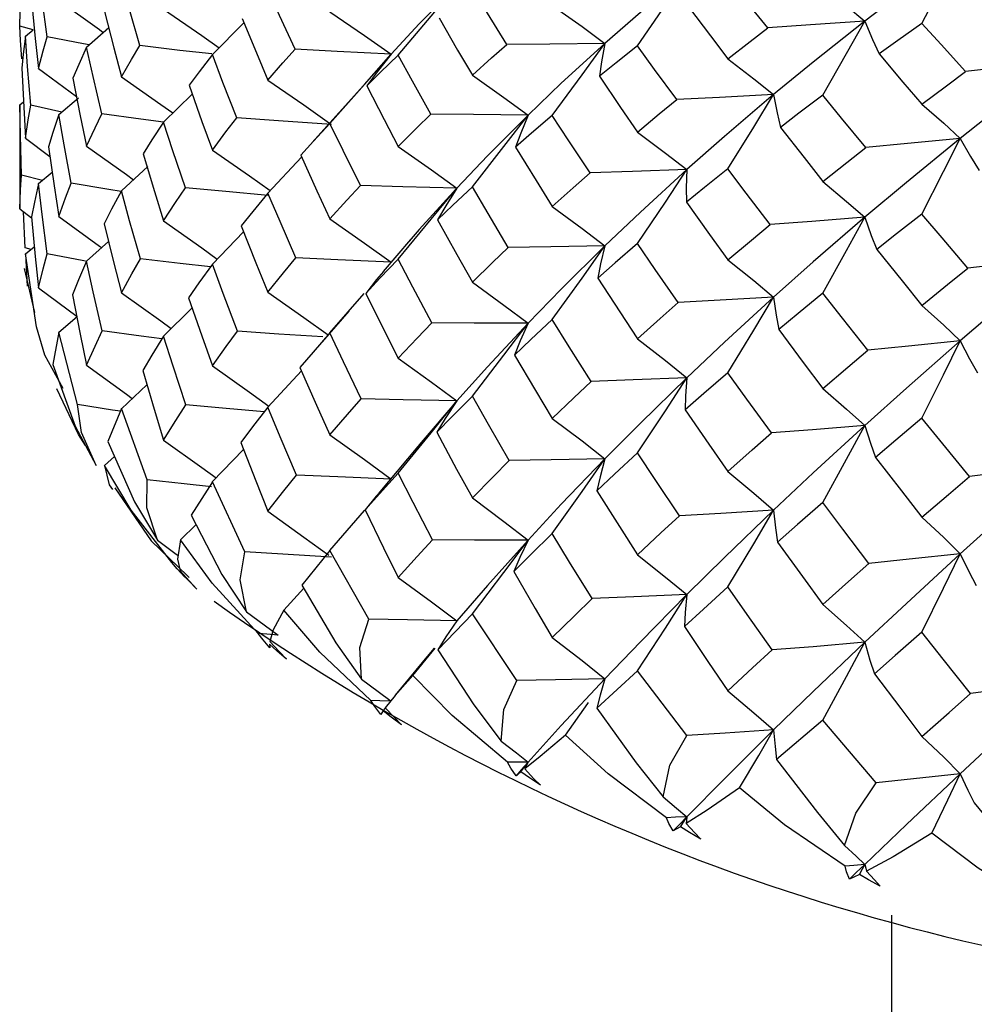
# Paper-space layout '_Dimetric' of a CAD drawing. Units: millimetres. Extents: x -172 to 172, y -26 to 139.
# Drawn here: x -13 to -6, y 100 to 107 of the extents above; entities that cross this region are included whole.
import ezdxf

# ---------------------------------------------------------------- set-up
doc = ezdxf.new("R2010")
doc.units = ezdxf.units.MM

psp = doc.layouts.new('_Dimetric')

# ---------------------------------------------------------------- linework, layer by layer
at = {"color": 7, "linetype": 'Continuous', "lineweight": 25}
for p, q in [((-12.898, 107.0498), (-12.8929, 107.2948)), ((-12.8072, 107.024), (-12.898, 107.0498)), ((-12.8603, 106.9814), (-12.8072, 107.024)), ((-12.4431, 106.907), (-12.292, 107.0404)), ((-11.585, 106.8557), (-11.3693, 107.0724)), ((-12.7715, 106.7608), (-12.5124, 106.57)), ((-10.5128, 106.6911), (-10.906, 106.2538)), ((-12.6322, 106.4468), (-12.4996, 106.5605)), ((-11.9185, 106.3961), (-11.722, 106.5857)), ((-12.8984, 106.5142), (-12.8999, 106.3962)), ((-12.8984, 106.5142), (-12.874, 106.5333)), ((-12.6123, 106.4638), (-12.8249, 106.5104)), ((-12.9, 106.3962), (-12.9, 106.0587)), ((-12.8603, 106.2864), (-12.6942, 106.1605)), ((-11.2059, 105.9111), (-10.976, 106.1571)), ((-12.2049, 105.9259), (-12.0249, 106.0932)), ((-12.745, 105.9979), (-12.8867, 106.0332)), ((-12.7715, 105.9759), (-12.6783, 106.0535)), ((-12.8984, 105.8036), (-12.8191, 105.7417)), ((-12.8615, 105.5376), (-12.8734, 105.7841)), ((-11.585, 105.427), (-11.3712, 105.6458)), ((-12.8227, 105.5267), (-12.8615, 105.5376)), ((-12.8605, 105.496), (-12.8004, 105.5448)), ((-12.4431, 105.4471), (-12.2933, 105.5816)), ((-10.2318, 105.5946), (-10.4181, 105.3771)), ((-12.7841, 104.9998), (-12.8603, 105.496)), ((-12.8603, 105.496), (-12.8492, 105.276)), ((-12.87, 105.3969), (-12.7996, 105.097)), ((-12.7715, 105.2653), (-12.5084, 105.069)), ((-10.7825, 104.9579), (-10.5485, 105.2253)), ((-11.9185, 104.9362), (-11.7234, 105.1274)), ((-12.6324, 104.9613), (-12.5084, 105.069)), ((-10.6542, 105.1051), (-10.8362, 104.8967)), ((-12.6322, 104.9613), (-12.6735, 104.7407)), ((-12.5051, 104.4694), (-12.6322, 104.9613)), ((-11.2059, 104.4512), (-10.9775, 104.6993)), ((-12.2051, 104.4404), (-12.0314, 104.604)), ((-12.2049, 104.4405), (-12.298, 104.217)), ((-12.0288, 103.9549), (-12.2049, 104.4405)), ((-11.5852, 103.9415), (-11.3723, 104.162)), ((-10.1818, 104.1831), (-10.454, 103.859)), ((-12.3211, 104.0523), (-12.2528, 104.1147)), ((-11.585, 103.9416), (-11.7285, 103.7132)), ((-11.3629, 103.4644), (-11.585, 103.9416)), ((-11.8017, 103.5464), (-11.6965, 103.6512)), ((-10.7825, 103.4725), (-10.974, 103.2371)), ((-10.5178, 103.0055), (-10.7825, 103.4725)), ((-11.7538, 103.3005), (-11.7424, 103.2896)), ((-11.0961, 103.0662), (-10.9611, 103.2151)), ((-9.8099, 103.0406), (-10.0465, 102.7962)), ((-9.5068, 102.5855), (-9.8099, 103.0406)), ((-10.2155, 102.6192), (-10.0642, 102.8072)), ((-10.071, 102.8069), (-10.1549, 102.7059)), ((-10.1527, 102.7092), (-10.3365, 102.4859)), ((-8.6827, 102.6528), (-8.9605, 102.3976)), ((-8.3458, 102.2111), (-8.6827, 102.6528)), ((-10.4186, 102.3799), (-10.4033, 102.3981)), ((-7.4185, 102.3151), (-7.7333, 102.0475)), ((-7.0533, 101.8882), (-7.4185, 102.3151)), ((-6.95, 100.9855), (-6.95, 97.0671))]:
    psp.add_line(p, q, dxfattribs=at)
at = {"color": 7, "linetype": 'Continuous', "lineweight": 25, "flags": 128}
for points in [[(-6.4799, 107.5743), (-6.8478, 107.3019), (-7.1309, 107.085)], [(-6.7412, 107.0686), (-6.5936, 107.3527), (-6.4799, 107.5743)], [(-12.713, 106.9778), (-12.7471, 107.2347), (-12.7715, 107.4358)], [(-8.3461, 107.4095), (-8.6636, 107.144), (-8.9055, 106.9326)], [(-8.6827, 106.9164), (-8.4926, 107.1933), (-8.3461, 107.4095)], [(-12.0796, 106.917), (-12.1511, 107.1628), (-12.2049, 107.3547)], [(-7.7929, 107.0383), (-7.9471, 107.2299), (-8.0665, 107.3792)], [(-11.0207, 106.8922), (-11.1256, 107.1227), (-11.2059, 107.303)], [(-9.9167, 107.3273), (-10.1725, 107.0666), (-10.3646, 106.859)], [(-10.3166, 106.8517), (-10.0907, 107.1186), (-9.9167, 107.3273)], [(-9.5746, 106.9259), (-9.7075, 107.1385), (-9.8099, 107.3043)], [(-7.4185, 107.317), (-7.2557, 107.1876), (-7.1309, 107.085)], [(-12.819, 107.2264), (-12.7937, 106.9657), (-12.7715, 106.7608)], [(-12.6322, 107.2249), (-12.3549, 107.0262), (-12.3294, 107.0074)], [(-12.32, 107.1512), (-12.2568, 106.9013), (-12.2049, 106.704)], [(-11.9185, 107.166), (-11.6569, 106.9866), (-11.5381, 106.9029)], [(-10.7825, 107.1472), (-10.5459, 106.9861), (-10.3646, 106.859)], [(-9.2646, 107.1909), (-9.0613, 107.0467), (-8.9055, 106.9326)], [(-8.3342, 107.1829), (-8.1852, 106.9844), (-8.0665, 106.8275)], [(-11.3821, 107.1034), (-11.2845, 106.8672), (-11.2059, 106.6811)], [(-10.0378, 107.1067), (-9.9109, 106.8874), (-9.8099, 106.7153)], [(-7.1309, 107.085), (-7.5014, 107.0582), (-7.7929, 107.0383)], [(-7.1309, 107.085), (-7.4834, 106.8054), (-7.7538, 106.5832)], [(-7.4185, 106.5788), (-7.2561, 106.863), (-7.1309, 107.085)], [(-7.1309, 107.085), (-7.0798, 106.9594), (-7.0344, 106.8606)], [(-12.8856, 106.8263), (-12.894, 106.9529), (-12.898, 107.0498)], [(-8.0665, 106.8275), (-7.9142, 106.9456), (-7.7929, 107.0383)], [(-6.7412, 107.0686), (-6.9057, 106.9526), (-7.0344, 106.8606)], [(-6.4431, 106.7398), (-6.6108, 106.9245), (-6.7412, 107.0686)], [(-12.8603, 106.9814), (-12.8753, 106.8598), (-12.8846, 106.7634)], [(-12.8249, 106.5104), (-12.8461, 106.7745), (-12.8603, 106.9814)], [(-12.7715, 106.7608), (-12.74, 106.8827), (-12.713, 106.9778)], [(-12.4252, 106.9227), (-12.4637, 106.9299), (-12.713, 106.9778)], [(-12.4431, 106.907), (-12.497, 106.7885), (-12.5371, 106.6946)], [(-12.3384, 106.4524), (-12.3984, 106.7076), (-12.4431, 106.907)], [(-12.2049, 106.704), (-12.1359, 106.8237), (-12.0796, 106.917)], [(-11.5876, 106.8602), (-11.8067, 106.8849), (-12.0796, 106.917)], [(-11.2059, 106.6811), (-11.1032, 106.7997), (-11.0207, 106.8922)], [(-10.3646, 106.859), (-10.7328, 106.8769), (-11.0207, 106.8922)], [(-9.8099, 106.7153), (-9.6789, 106.8336), (-9.5746, 106.9259)], [(-8.9055, 106.9326), (-9.2805, 106.9282), (-9.5746, 106.9259)], [(-8.9055, 106.9326), (-9.2035, 106.6603), (-9.4297, 106.4439)], [(-9.2646, 106.441), (-9.0617, 106.717), (-8.9055, 106.9326)], [(-8.9055, 106.9326), (-8.9294, 106.8074), (-8.9431, 106.7087)], [(-8.6827, 106.9164), (-8.8295, 106.8002), (-8.9431, 106.7087)], [(-8.4156, 106.5487), (-8.5663, 106.7553), (-8.6827, 106.9164)], [(-11.585, 106.8557), (-11.6749, 106.7391), (-11.7435, 106.6466)], [(-11.4169, 106.4243), (-11.5124, 106.6665), (-11.585, 106.8557)], [(-10.7825, 106.3867), (-10.5464, 106.6517), (-10.3646, 106.859)], [(-10.3646, 106.859), (-10.4608, 106.7389), (-10.5314, 106.6438)], [(-10.3166, 106.8517), (-10.4377, 106.7357), (-10.5314, 106.6438)], [(-10.0935, 106.4494), (-10.2195, 106.6751), (-10.3166, 106.8517)], [(-8.0665, 106.8275), (-7.8895, 106.6912), (-7.7538, 106.5832)], [(-7.0344, 106.8606), (-6.871, 106.6686), (-6.7412, 106.5169)], [(-5.8032, 106.8137), (-6.1851, 106.5187), (-6.4799, 106.2847)], [(-5.8032, 106.8137), (-6.1609, 106.7717), (-6.4431, 106.7398)], [(-12.8846, 106.7634), (-12.8724, 106.4966), (-12.8603, 106.2864)], [(-6.7412, 106.5169), (-6.5746, 106.6421), (-6.4431, 106.7398)], [(-12.5371, 106.6946), (-12.4864, 106.4388), (-12.4431, 106.232)], [(-12.2049, 106.704), (-11.937, 106.5167), (-11.8547, 106.4577)], [(-11.2059, 106.6811), (-10.9599, 106.5123), (-10.7848, 106.3886)], [(-9.8099, 106.7153), (-9.5947, 106.5637), (-9.4297, 106.4439)], [(-8.9431, 106.7087), (-8.7982, 106.4956), (-8.6827, 106.3275)], [(-11.7435, 106.6466), (-11.656, 106.3997), (-11.585, 106.2051)], [(-10.5314, 106.6438), (-10.4121, 106.4122), (-10.3166, 106.2297)], [(-8.6827, 106.3275), (-8.5341, 106.4514), (-8.4156, 106.5487)], [(-7.7538, 106.5832), (-8.1244, 106.5632), (-8.4156, 106.5487)], [(-7.7538, 106.5832), (-8.0894, 106.2976), (-8.3461, 106.0711)], [(-8.0665, 106.0775), (-7.8899, 106.3615), (-7.7538, 106.5832)], [(-7.7538, 106.5832), (-7.7306, 106.458), (-7.7074, 106.3595)], [(-7.4185, 106.5788), (-7.5807, 106.4564), (-7.7074, 106.3595)], [(-7.1239, 106.2228), (-7.2899, 106.4228), (-7.4185, 106.5788)], [(-12.8867, 106.0332), (-12.8947, 106.303), (-12.8984, 106.5142)], [(-12.8603, 106.2864), (-12.8418, 106.4121), (-12.8249, 106.5104)], [(-6.7412, 106.5169), (-6.5932, 106.3875), (-6.4799, 106.2847)], [(-12.6322, 106.4468), (-12.6737, 106.3239), (-12.7039, 106.2268)], [(-12.5495, 105.9783), (-12.5972, 106.241), (-12.6322, 106.4468)], [(-12.4431, 106.232), (-12.3857, 106.3557), (-12.3384, 106.4524)], [(-11.9194, 106.3947), (-12.0729, 106.4153), (-12.3384, 106.4524)], [(-11.585, 106.2051), (-11.492, 106.3282), (-11.4169, 106.4243)], [(-10.7715, 106.3792), (-11.134, 106.4038), (-11.4169, 106.4243)], [(-10.3166, 106.2297), (-10.1925, 106.3531), (-10.0935, 106.4494)], [(-9.4297, 106.4439), (-9.8019, 106.4463), (-10.0935, 106.4494)], [(-9.4297, 106.4439), (-9.7071, 106.1658), (-9.9167, 105.9454)], [(-9.8099, 105.9548), (-9.5951, 106.2293), (-9.4297, 106.4439)], [(-9.4297, 106.4439), (-9.4801, 106.3207), (-9.5147, 106.2234)], [(-9.2646, 106.441), (-9.4058, 106.3192), (-9.5147, 106.2234)], [(-9.0071, 106.0488), (-9.1523, 106.2688), (-9.2646, 106.441)], [(-11.9185, 106.3961), (-11.9975, 106.2748), (-12.0575, 106.1788)], [(-11.7693, 105.9469), (-11.8541, 106.1988), (-11.9185, 106.3961)], [(-10.7825, 106.3867), (-10.8951, 106.2657), (-10.9819, 106.17)], [(-10.5742, 105.9631), (-10.6921, 106.2008), (-10.7825, 106.3867)], [(-7.7074, 106.3595), (-7.5465, 106.1529), (-7.4185, 105.9898)], [(-8.6827, 106.3275), (-8.4921, 106.1844), (-8.3461, 106.0711)], [(-6.4799, 106.2847), (-6.8478, 105.9843), (-7.1309, 105.7465)], [(-6.4799, 106.2847), (-6.8401, 106.2494), (-7.1239, 106.2228)], [(-6.7412, 105.767), (-6.5936, 106.0577), (-6.4799, 106.2847)], [(-6.4799, 106.2847), (-6.4099, 106.1615), (-6.3501, 106.0647)], [(-12.7039, 106.2268), (-12.6651, 105.961), (-12.6322, 105.7518)], [(-12.4431, 106.232), (-12.1699, 106.0371), (-12.1226, 106.0024)], [(-11.585, 106.2051), (-11.3307, 106.0288), (-11.1899, 105.9283)], [(-10.3166, 106.2297), (-10.0901, 106.0709), (-9.9167, 105.9454)], [(-9.5147, 106.2234), (-9.3758, 105.9975), (-9.2646, 105.8191)], [(-7.4185, 105.9898), (-7.254, 106.1206), (-7.1239, 106.2228)], [(-12.0575, 106.1788), (-11.9809, 105.9227), (-11.9185, 105.7211)], [(-10.9819, 106.17), (-10.8714, 105.9273), (-10.7825, 105.736)], [(-8.3461, 106.0711), (-8.7164, 106.0579), (-9.0071, 106.0488)], [(-8.3461, 106.0711), (-8.6636, 105.7805), (-8.9055, 105.5506)], [(-8.6827, 105.567), (-8.4925, 105.85), (-8.3461, 106.0711)], [(-8.3461, 106.0711), (-8.3498, 105.9467), (-8.3479, 105.8488)], [(-8.0665, 106.0775), (-8.2247, 105.9498), (-8.3479, 105.8488)], [(-7.7786, 105.6968), (-7.9407, 105.9104), (-8.0665, 106.0775)], [(-12.8998, 106.0587), (-12.9, 106.0176), (-12.8984, 105.8036)], [(-12.8984, 105.8036), (-12.8933, 105.9324), (-12.8867, 106.0332)], [(-9.2646, 105.8191), (-9.1213, 105.9479), (-9.0071, 106.0488)], [(-12.7715, 105.9759), (-12.7999, 105.8495), (-12.8198, 105.7497)], [(-12.7118, 105.4963), (-12.7466, 105.7652), (-12.7715, 105.9759)], [(-12.6322, 105.7518), (-12.5872, 105.8788), (-12.5495, 105.9783)], [(-12.2066, 105.9227), (-12.292, 105.9362), (-12.5495, 105.9783)], [(-11.9185, 105.7211), (-11.8361, 105.8478), (-11.7693, 105.9469)], [(-11.2049, 105.8959), (-11.4918, 105.9211), (-11.7693, 105.9469)], [(-10.7825, 105.736), (-10.6669, 105.8635), (-10.5742, 105.9631)], [(-9.9167, 105.9454), (-10.2856, 105.9546), (-10.5742, 105.9631)], [(-10.3166, 105.4598), (-10.0906, 105.7322), (-9.9167, 105.9454)], [(-9.9167, 105.9454), (-10.1725, 105.6626), (-10.2406, 105.5832)], [(-9.8099, 105.9548), (-9.9439, 105.8284), (-10.047, 105.729)], [(-9.9167, 105.9454), (-9.9923, 105.8244), (-10.047, 105.729)], [(-9.5648, 105.5407), (-9.7032, 105.7731), (-9.8099, 105.9548)], [(-7.4185, 105.9898), (-7.2557, 105.8542), (-7.1309, 105.7465)], [(-12.2049, 105.9259), (-12.2722, 105.8008), (-12.3228, 105.7019)], [(-12.0763, 105.4618), (-12.1497, 105.7225), (-12.2049, 105.9259)], [(-11.2059, 105.9111), (-11.3088, 105.786), (-11.3877, 105.6871)], [(-11.0146, 105.4691), (-11.1229, 105.7168), (-11.2059, 105.9111)], [(-9.2646, 105.8191), (-9.0612, 105.6692), (-8.9055, 105.5506)], [(-8.3479, 105.8488), (-8.1912, 105.6288), (-8.0665, 105.4556)], [(-12.8198, 105.7497), (-12.7942, 105.4786), (-12.7715, 105.2653)], [(-12.6322, 105.7518), (-12.3549, 105.5496), (-12.3407, 105.539)], [(-10.7825, 105.736), (-10.5458, 105.57), (-10.3646, 105.4389)], [(-7.1309, 105.7465), (-7.4934, 105.718), (-7.7786, 105.6968)], [(-7.1309, 105.7465), (-7.4834, 105.4419), (-7.7538, 105.2013)], [(-7.4185, 105.2293), (-7.256, 105.5197), (-7.1309, 105.7465)], [(-7.1309, 105.7465), (-7.0879, 105.623), (-7.0494, 105.5259)], [(-6.7412, 105.767), (-6.9142, 105.6324), (-7.0494, 105.5259)], [(-6.4275, 105.3989), (-6.6039, 105.6053), (-6.7412, 105.767)], [(-12.3228, 105.7019), (-12.2589, 105.4417), (-12.2049, 105.2309)], [(-11.9185, 105.7211), (-11.6568, 105.5374), (-11.5515, 105.4613)], [(-11.3877, 105.6871), (-11.287, 105.4347), (-11.2059, 105.2361)], [(-10.047, 105.729), (-9.9153, 105.4913), (-9.8099, 105.3042)], [(-8.0665, 105.4556), (-7.9059, 105.5909), (-7.7786, 105.6968)], [(-9.8099, 105.3042), (-9.673, 105.4373), (-9.5648, 105.5407)], [(-8.9055, 105.5506), (-9.2751, 105.5444), (-9.5648, 105.5407)], [(-8.9055, 105.5506), (-9.2035, 105.2563), (-9.4297, 105.0238)], [(-9.2646, 105.0491), (-9.0617, 105.3306), (-8.9055, 105.5506)], [(-8.6827, 105.567), (-8.8352, 105.4349), (-8.9537, 105.3305)], [(-8.9055, 105.5506), (-8.9351, 105.4275), (-8.9537, 105.3305)], [(-8.4045, 105.1639), (-8.5613, 105.3901), (-8.6827, 105.567)], [(-12.7715, 105.2653), (-12.7394, 105.3948), (-12.7118, 105.4963)], [(-12.4409, 105.4453), (-12.4629, 105.4493), (-12.7118, 105.4963)], [(-12.2049, 105.2309), (-12.1341, 105.3604), (-12.0763, 105.4618)], [(-11.5985, 105.4083), (-11.8048, 105.4308), (-12.0763, 105.4618)], [(-11.2059, 105.2361), (-11.0998, 105.3668), (-11.0146, 105.4691)], [(-10.3646, 105.4389), (-10.7294, 105.4551), (-11.0146, 105.4691)], [(-7.0494, 105.5259), (-6.8775, 105.3128), (-6.7412, 105.1451)], [(-5.8032, 105.4753), (-6.1851, 105.1553), (-6.4799, 104.9028)], [(-5.8032, 105.4753), (-6.1523, 105.4318), (-6.4275, 105.3989)], [(-12.4431, 105.4471), (-12.498, 105.3189), (-12.5388, 105.2178)], [(-12.3363, 104.971), (-12.3975, 105.238), (-12.4431, 105.4471)], [(-11.585, 105.427), (-11.6772, 105.2986), (-11.7474, 105.1971)], [(-11.4125, 104.9692), (-11.5104, 105.2259), (-11.585, 105.427)], [(-10.3166, 105.4598), (-10.4418, 105.3298), (-10.5383, 105.2273)], [(-10.0861, 105.0265), (-10.2162, 105.2693), (-10.3166, 105.4598)], [(-8.0665, 105.4556), (-7.8894, 105.3138), (-7.7538, 105.2013)], [(-6.7412, 105.1451), (-6.566, 105.2875), (-6.4275, 105.3989)], [(-10.4173, 105.3765), (-10.4644, 105.3206), (-10.5383, 105.2273)], [(-8.9537, 105.3305), (-8.804, 105.1005), (-8.6827, 104.9163)], [(-9.8099, 105.3042), (-9.5946, 105.1476), (-9.4297, 105.0238)], [(-12.5388, 105.2178), (-12.4866, 104.9484), (-12.4431, 104.7365)], [(-12.2049, 105.2309), (-11.9369, 105.0402), (-11.8656, 104.988)], [(-11.7474, 105.1971), (-11.6578, 104.9369), (-11.585, 104.732)], [(-11.2059, 105.2361), (-10.9599, 105.0631), (-10.7951, 104.9437)], [(-10.5383, 105.2273), (-10.4151, 104.9793), (-10.3166, 104.7848)], [(-7.7538, 105.2013), (-8.1182, 105.1796), (-8.4045, 105.1639)], [(-7.7538, 105.2013), (-8.0894, 104.8936), (-8.3461, 104.651)], [(-8.0665, 104.6857), (-7.8898, 104.9751), (-7.7538, 105.2013)], [(-7.7538, 105.2013), (-7.737, 105.0778), (-7.7191, 104.9809)], [(-7.4185, 105.2293), (-7.5874, 105.0905), (-7.7191, 104.9809)], [(-7.1116, 104.8385), (-7.2844, 105.0578), (-7.4185, 105.2293)], [(-8.6827, 104.9163), (-8.5276, 105.0552), (-8.4045, 105.1639)], [(-6.7412, 105.1451), (-6.5932, 105.01), (-6.4799, 104.9028)], [(-12.6025, 104.5776), (-12.7286, 104.8056), (-12.7841, 104.9998)], [(-10.3166, 104.7848), (-10.1876, 104.9212), (-10.0861, 105.0265)], [(-9.4297, 105.0238), (-9.7978, 105.0246), (-10.0861, 105.0265)], [(-9.4297, 105.0238), (-9.7071, 104.7268), (-9.9167, 104.4928)], [(-9.8099, 104.5261), (-9.5951, 104.8054), (-9.4297, 105.0238)], [(-9.2646, 105.0491), (-9.41, 104.9135), (-9.5227, 104.8066)], [(-9.4297, 105.0238), (-9.4844, 104.9023), (-9.5227, 104.8066)], [(-8.9986, 104.6263), (-9.1486, 104.8633), (-9.2646, 105.0491)], [(-12.4431, 104.7365), (-12.3846, 104.868), (-12.3363, 104.971)], [(-11.9307, 104.9162), (-12.0717, 104.9348), (-12.3363, 104.971)], [(-11.9185, 104.9362), (-11.999, 104.8052), (-12.06, 104.702)], [(-11.7663, 104.4656), (-11.8531, 104.7301), (-11.9185, 104.9362)], [(-11.585, 104.732), (-11.4896, 104.865), (-11.4125, 104.9692)], [(-10.8309, 104.9305), (-11.1315, 104.9498), (-11.4125, 104.9692)], [(-10.7825, 104.9579), (-10.8979, 104.8253), (-10.9868, 104.7204)], [(-10.5688, 104.5082), (-10.6897, 104.7602), (-10.7825, 104.9579)], [(-7.7191, 104.9809), (-7.5516, 104.7559), (-7.4185, 104.5787)], [(-8.6827, 104.9163), (-8.4921, 104.7683), (-8.3461, 104.651)], [(-6.4799, 104.9028), (-6.8478, 104.5803), (-7.1309, 104.3265)], [(-6.4799, 104.9028), (-6.8334, 104.8661), (-7.1116, 104.8385)], [(-6.7412, 104.3751), (-6.5935, 104.6713), (-6.4799, 104.9028)], [(-6.4799, 104.9028), (-6.4168, 104.781), (-6.3629, 104.6855)], [(-9.5227, 104.8066), (-9.379, 104.5643), (-9.2646, 104.3741)], [(-7.4185, 104.5787), (-7.2472, 104.7244), (-7.1116, 104.8385)], [(-12.6735, 104.7407), (-12.521, 104.3213), (-12.3789, 104.0537)], [(-12.4431, 104.7365), (-12.1699, 104.5389), (-12.1311, 104.5101)], [(-11.585, 104.732), (-11.3307, 104.5522), (-11.2003, 104.4573)], [(-10.3166, 104.7848), (-10.0901, 104.6217), (-9.9167, 104.4928)], [(-12.06, 104.702), (-11.9828, 104.4378), (-11.9185, 104.2256)], [(-10.9868, 104.7204), (-10.8736, 104.4644), (-10.7825, 104.2629)], [(-8.0665, 104.6857), (-8.2298, 104.5436), (-8.3569, 104.4316)], [(-7.7692, 104.2747), (-7.9366, 104.505), (-8.0665, 104.6857)], [(-9.2646, 104.3741), (-9.1165, 104.5155), (-8.9986, 104.6263)], [(-8.3461, 104.651), (-8.7117, 104.6365), (-8.9986, 104.6263)], [(-8.3461, 104.651), (-8.6636, 104.3416), (-8.9055, 104.098)], [(-8.6827, 104.1382), (-8.4925, 104.426), (-8.3461, 104.651)], [(-8.3461, 104.651), (-8.3547, 104.5282), (-8.3569, 104.4316)], [(-12.4514, 104.19), (-12.4985, 104.2644), (-12.6463, 104.5759)], [(-9.8099, 104.5261), (-9.947, 104.388), (-10.0529, 104.2791)], [(-9.5585, 104.0861), (-9.7003, 104.3326), (-9.8099, 104.5261)], [(-7.4185, 104.5787), (-7.2556, 104.4381), (-7.1309, 104.3265)], [(-12.2123, 104.4227), (-12.2663, 104.4311), (-12.5051, 104.4694)], [(-12.3789, 104.0537), (-12.4786, 104.277), (-12.5051, 104.4694)], [(-11.9185, 104.2256), (-11.8345, 104.3601), (-11.7663, 104.4656)], [(-11.2313, 104.4186), (-11.4901, 104.4407), (-11.7663, 104.4656)], [(-10.7825, 104.2629), (-10.6629, 104.4016), (-10.5688, 104.5082)], [(-9.9167, 104.4928), (-10.2826, 104.5007), (-10.5688, 104.5082)], [(-10.3166, 103.9999), (-10.0906, 104.2764), (-9.9167, 104.4928)], [(-9.9167, 104.4928), (-10.1724, 104.1943), (-10.1855, 104.1784)], [(-9.9167, 104.4928), (-9.9955, 104.3733), (-10.0529, 104.2791)], [(-11.2059, 104.4512), (-11.3105, 104.3168), (-11.391, 104.2102)], [(-11.0108, 103.9879), (-11.1213, 104.2476), (-11.2059, 104.4512)], [(-8.3569, 104.4316), (-8.197, 104.1987), (-8.0665, 104.0107)], [(-9.2646, 104.3741), (-9.0612, 104.22), (-8.9055, 104.098)], [(-7.1309, 104.3265), (-7.4882, 104.2967), (-7.7692, 104.2747)], [(-7.1309, 104.3265), (-7.4834, 104.0029), (-7.7538, 103.7487)], [(-7.4185, 103.8006), (-7.256, 104.0958), (-7.1309, 104.3265)], [(-7.1309, 104.3265), (-7.0933, 104.2042), (-7.0593, 104.1083)], [(-6.7412, 104.3751), (-6.9199, 104.2259), (-7.0593, 104.1083)], [(-6.4172, 103.9771), (-6.5994, 104.2001), (-6.7412, 104.3751)], [(-10.7825, 104.2629), (-10.5458, 104.0934), (-10.3646, 103.9596)], [(-10.0529, 104.2791), (-9.9179, 104.0282), (-9.8099, 103.8311)], [(-8.0665, 104.0107), (-7.9007, 104.1586), (-7.7692, 104.2747)], [(-12.298, 104.217), (-12.1158, 103.8046), (-11.9602, 103.5432)], [(-11.9185, 104.2256), (-11.6568, 104.0393), (-11.5596, 103.968)], [(-11.391, 104.2102), (-11.2887, 103.9474), (-11.2059, 103.7406)], [(-8.6827, 104.1382), (-8.8391, 103.994), (-8.9604, 103.8804)], [(-8.3973, 103.7096), (-8.5582, 103.9498), (-8.6827, 104.1382)], [(-12.3211, 104.0523), (-12.2897, 103.9204), (-12.266, 103.8884)], [(-11.8622, 103.3915), (-12.1381, 103.7477), (-12.3211, 104.0523)], [(-9.8099, 103.8311), (-9.6701, 103.9739), (-9.5585, 104.0861)], [(-8.9055, 104.098), (-9.2715, 104.0907), (-9.5585, 104.0861)], [(-8.9055, 104.098), (-9.2035, 103.788), (-9.4297, 103.5445)], [(-9.2646, 103.5892), (-9.0616, 103.8747), (-8.9055, 104.098)], [(-8.9055, 104.098), (-8.9388, 103.9762), (-8.9604, 103.8804)], [(-7.0593, 104.1083), (-6.8819, 103.8797), (-6.7412, 103.7001)], [(-5.8032, 104.0552), (-6.1852, 103.7163), (-6.4799, 103.4502)], [(-5.8032, 104.0552), (-6.1466, 104.0108), (-6.4172, 103.9771)], [(-11.2059, 103.7406), (-11.0968, 103.8804), (-11.0108, 103.9879)], [(-10.3646, 103.9596), (-10.7273, 103.9747), (-11.0108, 103.9879)], [(-10.3166, 103.9999), (-10.4441, 103.8602), (-10.5424, 103.7502)], [(-10.0816, 103.5456), (-10.2144, 103.8001), (-10.3166, 103.9999)], [(-8.0665, 104.0107), (-7.8894, 103.8645), (-7.7538, 103.7487)], [(-11.9602, 103.5432), (-12.0318, 103.763), (-12.0288, 103.9549)], [(-11.5896, 103.9067), (-11.7775, 103.9268), (-12.0288, 103.9549)], [(-6.7412, 103.7001), (-6.5603, 103.8553), (-6.4172, 103.9771)], [(-12.2499, 103.8996), (-12.0018, 103.5386), (-11.7538, 103.3005)], [(-10.453, 103.8581), (-10.4666, 103.8425), (-10.5424, 103.7502)], [(-8.9604, 103.8804), (-8.8058, 103.6356), (-8.6827, 103.4432)], [(-9.8099, 103.8311), (-9.5946, 103.671), (-9.4297, 103.5445)], [(-7.4185, 103.8006), (-7.5917, 103.6494), (-7.7267, 103.5304)], [(-7.1038, 103.3845), (-7.2809, 103.6177), (-7.4185, 103.8006)], [(-11.2059, 103.7406), (-10.9599, 103.5649), (-10.7904, 103.4402)], [(-10.7827, 103.4724), (-10.5462, 103.7458), (-10.5405, 103.7525)], [(-10.5424, 103.7502), (-10.4172, 103.4922), (-10.3166, 103.2893)], [(-7.7538, 103.7487), (-8.1142, 103.726), (-8.3973, 103.7096)], [(-7.7538, 103.7487), (-8.0894, 103.4253), (-8.3461, 103.1717)], [(-8.0665, 103.2258), (-7.8897, 103.5192), (-7.7538, 103.7487)], [(-7.7538, 103.7487), (-7.7411, 103.6264), (-7.7267, 103.5304)], [(-11.7285, 103.7132), (-11.5196, 103.3089), (-11.3528, 103.0543)], [(-8.6827, 103.4432), (-8.5237, 103.5924), (-8.3973, 103.7096)], [(-6.7412, 103.7001), (-6.5932, 103.5608), (-6.4799, 103.4502)], [(-9.2646, 103.5892), (-9.4128, 103.4437), (-9.5275, 103.3293)], [(-8.9934, 103.1455), (-9.1463, 103.394), (-9.2646, 103.5892)], [(-11.9602, 103.5432), (-11.8315, 103.4488), (-11.8187, 103.4394)], [(-11.8017, 103.5464), (-11.8227, 103.4147), (-11.8041, 103.3349)], [(-11.2717, 102.9063), (-11.5862, 103.2502), (-11.8017, 103.5464)], [(-10.3166, 103.2893), (-10.1861, 103.4328), (-10.0816, 103.5456)], [(-9.4297, 103.5445), (-9.7953, 103.5443), (-10.0816, 103.5456)], [(-9.4297, 103.5445), (-9.7071, 103.235), (-9.9167, 102.9925)], [(-9.8101, 103.0406), (-9.595, 103.3234), (-9.4297, 103.5445)], [(-9.4297, 103.5445), (-9.487, 103.424), (-9.5275, 103.3293)], [(-7.7267, 103.5304), (-7.5571, 103.2955), (-7.4185, 103.1056)], [(-11.3528, 103.0543), (-11.3953, 103.2717), (-11.3629, 103.4644)], [(-10.7715, 103.4263), (-11.1029, 103.447), (-11.3629, 103.4644)], [(-6.4799, 103.4502), (-6.8478, 103.112), (-7.1309, 102.8471)], [(-6.4799, 103.4502), (-6.829, 103.4127), (-7.1038, 103.3845)], [(-6.7412, 102.9152), (-6.5935, 103.2155), (-6.4799, 103.4502)], [(-6.4799, 103.4502), (-6.4213, 103.3294), (-6.3711, 103.2348)], [(-11.7726, 103.2899), (-11.8252, 103.3467), (-11.8622, 103.3915)], [(-8.6827, 103.4432), (-8.4921, 103.2917), (-8.3461, 103.1717)], [(-7.4185, 103.1056), (-7.2429, 103.2618), (-7.1038, 103.3845)], [(-11.8041, 103.3349), (-11.7408, 103.2628), (-11.6897, 103.2092)], [(-11.793, 103.3152), (-11.7822, 103.3006), (-11.7726, 103.2899)], [(-11.6897, 103.2092), (-11.7481, 103.268), (-11.793, 103.3152)], [(-9.5275, 103.3293), (-9.3813, 103.0768), (-9.2646, 102.8786)], [(-10.3166, 103.2893), (-10.0901, 103.1235), (-9.9167, 102.9925)], [(-10.974, 103.2371), (-10.7416, 102.8421), (-10.5663, 102.5946)], [(-8.0665, 103.2258), (-8.233, 103.0737), (-8.3624, 102.9541)], [(-7.7634, 102.7941), (-7.9341, 103.036), (-8.0665, 103.2258)], [(-9.2646, 102.8786), (-9.1137, 103.028), (-8.9934, 103.1455)], [(-8.3461, 103.1717), (-8.7088, 103.1563), (-8.9934, 103.1455)], [(-8.3461, 103.1717), (-8.6636, 102.8497), (-8.9055, 102.5977)], [(-8.6828, 102.6527), (-8.4924, 102.9441), (-8.3461, 103.1717)], [(-8.3461, 103.1717), (-8.3577, 103.0498), (-8.3624, 102.9541)], [(-11.3528, 103.0543), (-11.2306, 102.9652), (-11.136, 102.8952)], [(-11.0961, 103.0662), (-11.1692, 102.9325), (-11.1927, 102.8526)], [(-10.5034, 102.4497), (-10.8516, 102.7796), (-11.0961, 103.0662)], [(-7.4185, 103.1056), (-7.2556, 102.9615), (-7.1309, 102.8471)], [(-10.5663, 102.5946), (-10.579, 102.8108), (-10.5178, 103.0055)], [(-9.9167, 102.9925), (-10.2533, 102.9991), (-10.5178, 103.0055)], [(-9.9167, 102.9925), (-9.9914, 102.8828), (-10.0465, 102.7962)], [(-8.3624, 102.9541), (-8.1976, 102.7082), (-8.0665, 102.5152)], [(-6.7412, 102.9152), (-6.9233, 102.7558), (-7.0654, 102.6306)], [(-6.4109, 102.4969), (-6.5967, 102.7312), (-6.7412, 102.9152)], [(-11.1917, 102.8083), (-11.2391, 102.863), (-11.2717, 102.9063)], [(-11.136, 102.8952), (-11.212, 102.9014), (-11.2717, 102.9063)], [(-11.1927, 102.8526), (-11.1295, 102.7832), (-11.0791, 102.7317)], [(-9.2646, 102.8786), (-9.0612, 102.7219), (-8.9055, 102.5977)], [(-7.1309, 102.8471), (-7.485, 102.8167), (-7.7634, 102.7941)], [(-7.1309, 102.8471), (-7.4834, 102.5111), (-7.7538, 102.2484)], [(-7.4186, 102.3151), (-7.2559, 102.6138), (-7.1309, 102.8471)], [(-7.1309, 102.8471), (-7.0966, 102.7257), (-7.0654, 102.6306)], [(-11.1941, 102.8331), (-11.1934, 102.8188), (-11.1917, 102.8083)], [(-11.0791, 102.7317), (-11.144, 102.7879), (-11.1941, 102.8331)], [(-10.0465, 102.7962), (-9.7998, 102.4192), (-9.6133, 102.1714)], [(-8.0665, 102.5152), (-7.8975, 102.6713), (-7.7634, 102.7941)], [(-10.5663, 102.5946), (-10.4526, 102.5105), (-10.3646, 102.4443)], [(-10.2155, 102.6192), (-10.3376, 102.4838), (-10.4048, 102.3996)], [(-9.5695, 102.0287), (-9.9489, 102.3462), (-10.2155, 102.6192)], [(-9.6133, 102.1714), (-9.5959, 102.3877), (-9.5068, 102.5855)], [(-8.9055, 102.5977), (-9.2419, 102.5903), (-9.5068, 102.5855)], [(-8.9055, 102.5977), (-9.2035, 102.2785), (-9.4297, 102.0292)], [(-8.9055, 102.5977), (-8.9383, 102.4858), (-8.9605, 102.3976)], [(-7.0654, 102.6306), (-6.8863, 102.3941), (-6.7412, 102.2046)], [(-5.8032, 102.5758), (-6.1852, 102.2245), (-6.4799, 101.9499)], [(-5.8032, 102.5758), (-6.1431, 102.5309), (-6.4109, 102.4969)], [(-8.0665, 102.5152), (-7.8894, 102.3664), (-7.7538, 102.2484)], [(-10.4343, 102.3548), (-10.4757, 102.4076), (-10.5034, 102.4497)], [(-10.3646, 102.4443), (-10.4423, 102.4473), (-10.5034, 102.4497)], [(-6.7412, 102.2046), (-6.5568, 102.3682), (-6.4109, 102.4969)], [(-10.4186, 102.3799), (-10.428, 102.3654), (-10.4343, 102.3548)], [(-10.2938, 102.2835), (-10.3641, 102.3369), (-10.4186, 102.3799)], [(-10.4048, 102.3996), (-10.3427, 102.3329), (-10.2938, 102.2835)], [(-9.1738, 102.2126), (-9.0223, 102.4288), (-9.017, 102.4364)], [(-8.9605, 102.3976), (-8.6925, 102.0237), (-8.5086, 101.7914)], [(-7.7538, 102.2484), (-8.0894, 101.9159), (-8.3461, 101.6564)], [(-7.7538, 102.2484), (-8.0848, 102.2269), (-8.3458, 102.2111)], [(-7.9874, 101.8527), (-7.8555, 102.0749), (-7.7538, 102.2484)], [(-7.7538, 102.2484), (-7.7444, 102.136), (-7.7333, 102.0475)], [(-9.6133, 102.1714), (-9.5098, 102.0918), (-9.4297, 102.0292)], [(-9.1738, 102.2126), (-9.3468, 102.0686), (-9.4529, 101.9832)], [(-8.4846, 101.6501), (-8.8833, 101.9486), (-9.1738, 102.2126)], [(-8.5086, 101.7914), (-8.4615, 102.009), (-8.3458, 102.2111)], [(-6.7412, 102.2046), (-6.5932, 102.0627), (-6.4799, 101.9499)], [(-7.7333, 102.0475), (-7.4536, 101.6851), (-7.2697, 101.4605)], [(-9.4297, 102.0292), (-9.508, 102.0289), (-9.5695, 102.0287)], [(-9.5123, 101.9364), (-9.5472, 101.9877), (-9.5695, 102.0287)], [(-9.4297, 102.0292), (-9.4761, 101.9772), (-9.5123, 101.9364)], [(-9.4789, 101.9626), (-9.4513, 101.9999), (-9.4297, 102.0292)], [(-9.4297, 102.0292), (-9.4428, 102.0034), (-9.4529, 101.9832)], [(-9.4529, 101.9832), (-9.3923, 101.9184), (-9.3461, 101.8716)], [(-9.4789, 101.9626), (-9.4981, 101.9475), (-9.5123, 101.9364)], [(-9.3461, 101.8716), (-9.4209, 101.922), (-9.4789, 101.9626)], [(-6.4799, 101.9499), (-6.8478, 101.6026), (-7.1309, 101.3318)], [(-6.4799, 101.9499), (-6.8002, 101.9147), (-7.0533, 101.8882)], [(-6.6751, 101.5452), (-6.5649, 101.7725), (-6.4799, 101.9499)], [(-6.4799, 101.9499), (-6.4282, 101.8388), (-6.384, 101.7515)], [(-7.9874, 101.8527), (-8.2067, 101.7005), (-8.3518, 101.6098)], [(-7.266, 101.3198), (-7.6807, 101.6012), (-7.9874, 101.8527)], [(-7.2697, 101.4605), (-7.1937, 101.6807), (-7.0533, 101.8882)], [(-8.5086, 101.7914), (-8.417, 101.7159), (-8.3461, 101.6564)], [(-6.384, 101.7515), (-6.0971, 101.4009), (-5.9162, 101.184)], [(-8.3461, 101.6564), (-8.4237, 101.6528), (-8.4846, 101.6501)], [(-8.4403, 101.56), (-8.468, 101.6099), (-8.4846, 101.6501)], [(-8.3461, 101.6564), (-8.399, 101.6023), (-8.4403, 101.56)], [(-8.3896, 101.5879), (-8.3652, 101.6263), (-8.3461, 101.6564)], [(-8.3461, 101.6564), (-8.3494, 101.6303), (-8.3518, 101.6098)], [(-8.3896, 101.5879), (-8.4185, 101.5717), (-8.4403, 101.56)], [(-8.251, 101.5025), (-8.3289, 101.5497), (-8.3896, 101.5879)], [(-8.3518, 101.6098), (-8.2947, 101.548), (-8.251, 101.5025)], [(-6.6751, 101.5452), (-6.9372, 101.3829), (-7.119, 101.2854)], [(-5.9328, 101.043), (-6.3569, 101.3068), (-6.6751, 101.5452)], [(-7.2697, 101.4605), (-7.1915, 101.3885), (-7.1309, 101.3318)], [(-7.1309, 101.3318), (-7.2065, 101.325), (-7.266, 101.3198)], [(-7.2352, 101.2312), (-7.2554, 101.2801), (-7.266, 101.3198)], [(-7.1309, 101.3318), (-7.1894, 101.2754), (-7.2352, 101.2312)], [(-7.1681, 101.2616), (-7.1472, 101.3009), (-7.1309, 101.3318)], [(-7.1309, 101.3318), (-7.1244, 101.3058), (-7.119, 101.2854)], [(-7.1681, 101.2616), (-7.2061, 101.2441), (-7.2352, 101.2312)], [(-7.0259, 101.1822), (-7.1057, 101.226), (-7.1681, 101.2616)], [(-7.119, 101.2854), (-7.0659, 101.2259), (-7.0259, 101.1822)]]:
    psp.add_lwpolyline(points, dxfattribs=at)
at = {"color": 7, "linetype": 'Continuous', "lineweight": 25}
psp.add_arc((-3.1082, 115.0086), 14.5888, 234.53748, 266.09242, dxfattribs=at)

doc.saveas('drawing.dxf')
